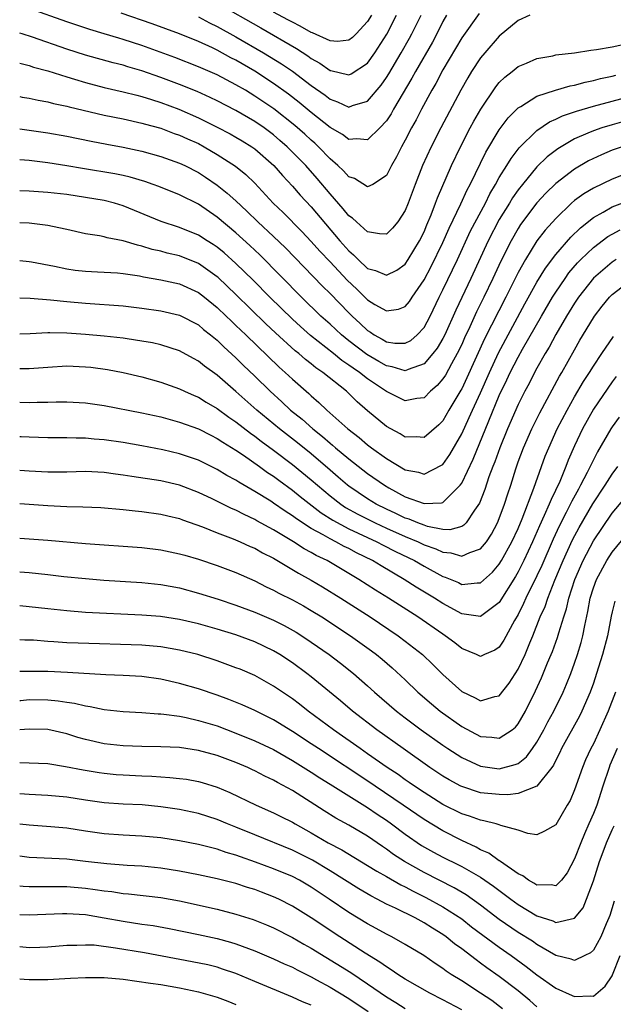
# Model space of a CAD drawing. Units: inches. Extents: x 2619000 to 2621956, y 1533000 to 1536000.
# Drawn here: x 2619000 to 2619063, y 1533774 to 1533879 of the extents above; entities that cross this region are included whole.
import ezdxf

# ---------------------------------------------------------------- set-up
doc = ezdxf.new("R2010")
doc.units = ezdxf.units.IN
doc.header["$MEASUREMENT"] = 0
doc.layers.add('LD26191533_2ft', color=31, linetype='Continuous')

msp = doc.modelspace()

# ---------------------------------------------------------------- linework, layer by layer
at = {"layer": 'LD26191533_2ft'}
for points, elevation in [([(2619021, 1533880.25), (2619025.63, 1533877.63), (2619029.44, 1533875.44), (2619030.65, 1533874.65), (2619031, 1533874.39), (2619031.9, 1533873.9), (2619033, 1533873.11), (2619033.1, 1533873.1), (2619035, 1533872.63), (2619035.26, 1533872.74), (2619037, 1533873.9), (2619037.77, 1533875), (2619039.04, 1533876.96), (2619040.08, 1533879)], 8826), ([(2619054.25, 1533879), (2619053, 1533878.42), (2619051, 1533876.77), (2619049.45, 1533875), (2619049, 1533874.45), (2619048.06, 1533873), (2619047.66, 1533872.34), (2619046.9, 1533871), (2619044.78, 1533867), (2619043.77, 1533865), (2619042.85, 1533863), (2619042.05, 1533861), (2619041.31, 1533859), (2619041, 1533858.22), (2619040.2, 1533857), (2619039.66, 1533856.34), (2619039, 1533855.72), (2619038.27, 1533855.73), (2619037, 1533855.96), (2619035.82, 1533857), (2619035.4, 1533857.4), (2619035, 1533857.67), (2619034.41, 1533858.41), (2619033, 1533860), (2619031.63, 1533861.63), (2619030.41, 1533863), (2619028.46, 1533865), (2619027.68, 1533865.68), (2619027, 1533866.25), (2619025.99, 1533867), (2619025, 1533867.68), (2619023, 1533868.84), (2619021, 1533869.88), (2619020.25, 1533870.25), (2619018.86, 1533870.86), (2619017, 1533871.61), (2619015, 1533872.38), (2619013, 1533873.08), (2619011.5, 1533873.5), (2619011, 1533873.67), (2619009.93, 1533873.93), (2619007, 1533874.73), (2619005, 1533875.37), (2619001.35, 1533876.65), (2619000.27, 1533877), (2619000, 1533877.08)], 8834), ([(2619048.85, 1533879.15), (2619047, 1533876.58), (2619045, 1533873.16), (2619044.26, 1533871.74), (2619043.83, 1533871), (2619042.74, 1533869), (2619042.15, 1533867.85), (2619041.67, 1533867), (2619041, 1533865.7), (2619040.61, 1533865), (2619040.08, 1533863.92), (2619039.55, 1533863), (2619039, 1533861.94), (2619037.55, 1533861), (2619037, 1533860.74), (2619035.61, 1533861.61), (2619035, 1533861.8), (2619034.44, 1533862.44), (2619033.84, 1533863), (2619033, 1533863.73), (2619031.78, 1533865), (2619031.38, 1533865.38), (2619031, 1533865.69), (2619030.32, 1533866.32), (2619029.26, 1533867.26), (2619027.02, 1533869.02), (2619025, 1533870.39), (2619024, 1533871), (2619023, 1533871.59), (2619021, 1533872.64), (2619019, 1533873.51), (2619016.48, 1533874.48), (2619013, 1533875.76), (2619011, 1533876.42), (2619010.54, 1533876.54), (2619009, 1533877.02), (2619007.46, 1533877.46), (2619005, 1533878.27), (2619001, 1533879.69)], 8832), ([(2619045.39, 1533879), (2619045, 1533878.31), (2619044.35, 1533877), (2619043.88, 1533876.12), (2619042.1, 1533873), (2619041.71, 1533872.29), (2619039.76, 1533869), (2619039.49, 1533868.51), (2619039, 1533867.75), (2619038.3, 1533867), (2619037, 1533865.72), (2619035.85, 1533865.85), (2619035, 1533865.78), (2619034.31, 1533866.31), (2619033, 1533867.04), (2619031, 1533868.64), (2619029.71, 1533869.71), (2619028.59, 1533870.59), (2619027, 1533871.73), (2619025.02, 1533873.02), (2619023, 1533874.19), (2619022.46, 1533874.46), (2619021, 1533875.26), (2619020.49, 1533875.51), (2619019, 1533876.19), (2619017, 1533877), (2619014.07, 1533878.07), (2619010.79, 1533879.21)], 8830), ([(2619019, 1533878.8), (2619020.17, 1533878.17), (2619021, 1533877.78), (2619023, 1533876.68), (2619025.91, 1533875), (2619027.83, 1533873.83), (2619029.02, 1533873.02), (2619031, 1533871.52), (2619032.47, 1533870.47), (2619033, 1533870.05), (2619033.79, 1533869.79), (2619035, 1533869.22), (2619035.38, 1533869.38), (2619037, 1533869.85), (2619038.44, 1533871.56), (2619039, 1533872.37), (2619039.24, 1533872.76), (2619040.57, 1533875), (2619041.45, 1533876.55), (2619041.69, 1533877), (2619042.68, 1533879)], 8828), ([(2619037.4, 1533879), (2619037, 1533878.32), (2619035.78, 1533877), (2619035.39, 1533876.61), (2619035, 1533876.32), (2619033.81, 1533876.19), (2619033, 1533876.26), (2619031.12, 1533877.12), (2619031, 1533877.15), (2619029.83, 1533877.83), (2619029, 1533878.23), (2619028.51, 1533878.51), (2619027, 1533879.31)], 8824), ([(2619000, 1533873.88), (2619001, 1533873.65), (2619001.47, 1533873.47), (2619003, 1533873.06), (2619005, 1533872.42), (2619005.82, 1533872.18), (2619007, 1533871.82), (2619009, 1533871.31), (2619011, 1533870.85), (2619012.47, 1533870.47), (2619013, 1533870.35), (2619014.01, 1533870.01), (2619015, 1533869.72), (2619016.93, 1533869), (2619019, 1533868.09), (2619021, 1533867.09), (2619022.37, 1533866.37), (2619023, 1533866.02), (2619023.64, 1533865.64), (2619024.7, 1533865), (2619025, 1533864.79), (2619027.02, 1533863), (2619027.93, 1533861.93), (2619029, 1533860.8), (2619029.84, 1533859.84), (2619031, 1533858.6), (2619034.05, 1533855), (2619035, 1533853.93), (2619035.51, 1533853.51), (2619036, 1533853), (2619037, 1533852.07), (2619037.84, 1533851.84), (2619039, 1533851.33), (2619040.11, 1533851.89), (2619041, 1533852.53), (2619041.32, 1533853), (2619042.53, 1533855), (2619043, 1533855.96), (2619043.3, 1533856.7), (2619043.77, 1533857.77), (2619044.23, 1533859), (2619044.43, 1533859.57), (2619045.93, 1533863), (2619046.87, 1533865), (2619047.89, 1533867), (2619048.28, 1533867.72), (2619049.02, 1533868.98), (2619050.63, 1533871.37), (2619051, 1533871.83), (2619051.59, 1533872.41), (2619052.36, 1533873), (2619053, 1533873.52), (2619053.88, 1533873.88), (2619055, 1533874.38), (2619056.68, 1533874.68), (2619057, 1533874.76), (2619059, 1533875), (2619060.72, 1533875.28), (2619061.34, 1533875.34), (2619063, 1533875.63), (2619064.13, 1533875.87)], 8836), ([(2619000, 1533870.34), (2619000.28, 1533870.28), (2619001, 1533870.16), (2619001.95, 1533869.95), (2619003, 1533869.78), (2619003.61, 1533869.61), (2619005, 1533869.33), (2619005.25, 1533869.25), (2619009, 1533868.37), (2619011, 1533867.95), (2619013, 1533867.51), (2619013.39, 1533867.39), (2619014.85, 1533867), (2619015, 1533866.96), (2619016.42, 1533866.42), (2619017, 1533866.23), (2619017.84, 1533865.84), (2619019, 1533865.33), (2619019.61, 1533865), (2619021, 1533864.18), (2619022.94, 1533862.94), (2619024.05, 1533862.05), (2619025, 1533861.12), (2619026.97, 1533859), (2619028, 1533858), (2619030, 1533856), (2619031, 1533854.94), (2619031.91, 1533853.91), (2619033, 1533852.76), (2619034.81, 1533850.81), (2619035.84, 1533849.84), (2619037, 1533848.71), (2619037.76, 1533848.24), (2619039, 1533847.54), (2619040.27, 1533847.73), (2619041, 1533848.01), (2619041.44, 1533848.56), (2619041.73, 1533849), (2619043, 1533850.85), (2619043.74, 1533852.26), (2619045, 1533854.83), (2619045.66, 1533856.34), (2619046.92, 1533858.92), (2619047.59, 1533860.41), (2619047.92, 1533861), (2619049.57, 1533864.43), (2619051, 1533866.8), (2619051.94, 1533868.06), (2619053, 1533869.13), (2619053.29, 1533869.29), (2619055, 1533870.37), (2619056.97, 1533871.03), (2619058.52, 1533871.48), (2619059, 1533871.56), (2619060.13, 1533871.87), (2619061, 1533872.03), (2619061.76, 1533872.24), (2619063, 1533872.49), (2619063.4, 1533872.6)], 8838), ([(2619000, 1533866.92), (2619003, 1533866.48), (2619005, 1533866.13), (2619007.59, 1533865.59), (2619009.27, 1533865.27), (2619011, 1533864.96), (2619013, 1533864.52), (2619015, 1533863.96), (2619017, 1533863.27), (2619017.57, 1533863), (2619019, 1533862.27), (2619019.77, 1533861.77), (2619021, 1533860.93), (2619022.08, 1533860.08), (2619023, 1533859.24), (2619024.15, 1533858.15), (2619025.33, 1533857), (2619027, 1533855.45), (2619028.25, 1533854.25), (2619032.19, 1533850.19), (2619033, 1533849.39), (2619035, 1533847.34), (2619035.34, 1533847), (2619036.21, 1533846.21), (2619037, 1533845.45), (2619037.29, 1533845.29), (2619037.69, 1533845), (2619038.55, 1533844.55), (2619039, 1533844.26), (2619039.88, 1533844.12), (2619041, 1533844.1), (2619041.59, 1533844.41), (2619042.28, 1533845), (2619043, 1533845.77), (2619043.66, 1533847), (2619044.61, 1533849), (2619045, 1533849.77), (2619046.54, 1533853), (2619047.95, 1533856.05), (2619049.52, 1533859), (2619050.01, 1533859.99), (2619050.61, 1533861), (2619051, 1533861.72), (2619051.81, 1533863), (2619052.25, 1533863.75), (2619053.13, 1533864.87), (2619055, 1533866.74), (2619056.34, 1533867.66), (2619057, 1533867.94), (2619057.71, 1533868.29), (2619059.21, 1533868.79), (2619061, 1533869.32), (2619063, 1533869.86), (2619065, 1533870.38)], 8840), ([(2619065, 1533867.88), (2619063, 1533867.34), (2619061.9, 1533867), (2619061, 1533866.68), (2619060.43, 1533866.43), (2619059, 1533865.84), (2619057.21, 1533864.79), (2619056.08, 1533863.92), (2619055, 1533862.85), (2619053.45, 1533861), (2619053, 1533860.43), (2619052.42, 1533859.58), (2619052.07, 1533859), (2619051, 1533857.25), (2619049.82, 1533855), (2619047.98, 1533851), (2619046.37, 1533847.63), (2619045.2, 1533845), (2619045, 1533844.6), (2619044.41, 1533843.59), (2619043.95, 1533843), (2619043, 1533841.9), (2619041.32, 1533841.32), (2619041, 1533841.17), (2619039.61, 1533841.61), (2619039, 1533841.7), (2619038.18, 1533842.18), (2619036.9, 1533842.9), (2619035, 1533844.37), (2619034.21, 1533845), (2619033, 1533846.14), (2619032.03, 1533847), (2619029.95, 1533849), (2619025.52, 1533853.52), (2619024.49, 1533854.49), (2619023, 1533855.83), (2619021, 1533857.51), (2619019, 1533858.88), (2619017, 1533859.9), (2619014.79, 1533860.79), (2619014.19, 1533861), (2619013.3, 1533861.3), (2619011.76, 1533861.76), (2619011, 1533861.94), (2619010.12, 1533862.12), (2619006.68, 1533862.68), (2619005, 1533862.98), (2619003, 1533863.3), (2619001, 1533863.53), (2619000, 1533863.62)], 8842), ([(2619064.08, 1533865), (2619063, 1533864.62), (2619061.86, 1533864.14), (2619060.5, 1533863.5), (2619059, 1533862.63), (2619057, 1533861.09), (2619055.95, 1533860.05), (2619055, 1533859.03), (2619053.27, 1533856.73), (2619053, 1533856.31), (2619052.25, 1533855), (2619051.17, 1533852.83), (2619050.33, 1533851), (2619049.37, 1533849), (2619048.57, 1533847.43), (2619047.86, 1533845.86), (2619047.31, 1533844.69), (2619047, 1533843.98), (2619046.53, 1533843), (2619045.91, 1533841.91), (2619045.27, 1533840.73), (2619045, 1533840.31), (2619044.4, 1533839.6), (2619043.7, 1533839), (2619043, 1533838.32), (2619042.24, 1533838.24), (2619041, 1533838), (2619039, 1533838.97), (2619037, 1533840.32), (2619036.14, 1533841), (2619035.45, 1533841.45), (2619035, 1533841.79), (2619034.27, 1533842.27), (2619033.37, 1533843), (2619030.93, 1533844.93), (2619029.87, 1533845.87), (2619029, 1533846.66), (2619026.59, 1533849), (2619024.81, 1533850.81), (2619023, 1533852.59), (2619021.73, 1533853.73), (2619021, 1533854.32), (2619020.59, 1533854.59), (2619019.94, 1533855), (2619019, 1533855.61), (2619017, 1533856.43), (2619015.06, 1533857.06), (2619011, 1533858.73), (2619010.09, 1533859), (2619009, 1533859.27), (2619007, 1533859.61), (2619005, 1533859.91), (2619003, 1533860.14), (2619001, 1533860.27), (2619000, 1533860.32)], 8844), ([(2619065, 1533862.34), (2619063, 1533861.55), (2619061, 1533860.6), (2619060, 1533860), (2619059, 1533859.27), (2619058.69, 1533859), (2619057, 1533857.38), (2619055.87, 1533856.13), (2619055, 1533854.99), (2619053.77, 1533853), (2619053, 1533851.62), (2619051.7, 1533849), (2619049.43, 1533844.57), (2619047.56, 1533840.44), (2619047, 1533839.27), (2619046.9, 1533839.1), (2619045.65, 1533837), (2619045, 1533835.86), (2619044.57, 1533835.43), (2619043, 1533834.07), (2619042.15, 1533834.15), (2619041, 1533834.13), (2619040.47, 1533834.47), (2619039.45, 1533835), (2619039, 1533835.26), (2619037, 1533836.92), (2619035.89, 1533837.89), (2619034.74, 1533839), (2619032.25, 1533841), (2619031.5, 1533841.5), (2619031, 1533841.91), (2619030.38, 1533842.38), (2619029.68, 1533843), (2619029.3, 1533843.3), (2619027.21, 1533845.21), (2619026.18, 1533846.18), (2619023, 1533849.29), (2619021.1, 1533851.1), (2619021, 1533851.18), (2619019, 1533852.6), (2619017, 1533853.39), (2619015.69, 1533853.69), (2619015, 1533853.88), (2619014.09, 1533854.09), (2619013, 1533854.43), (2619012.53, 1533854.53), (2619011, 1533855), (2619009.31, 1533855.31), (2619009, 1533855.41), (2619008.48, 1533855.52), (2619007, 1533855.75), (2619005, 1533856.21), (2619003.49, 1533856.51), (2619003, 1533856.63), (2619001, 1533856.86), (2619000, 1533856.91)], 8846), ([(2619000, 1533852.91), (2619001, 1533852.8), (2619001.24, 1533852.76), (2619003.69, 1533852.31), (2619005, 1533852.03), (2619005.89, 1533851.89), (2619007, 1533851.76), (2619008.29, 1533851.71), (2619010.41, 1533851.59), (2619011, 1533851.54), (2619012.73, 1533851.27), (2619013.18, 1533851.18), (2619015, 1533850.85), (2619017, 1533850.41), (2619019, 1533849.5), (2619019.64, 1533849), (2619021, 1533847.9), (2619021.95, 1533847), (2619022.48, 1533846.48), (2619023, 1533846.01), (2619023.5, 1533845.5), (2619024.04, 1533845), (2619027.58, 1533841.58), (2619028.23, 1533841), (2619029, 1533840.27), (2619030.75, 1533838.75), (2619031, 1533838.51), (2619031.82, 1533837.82), (2619032.66, 1533837), (2619034.91, 1533835), (2619036.09, 1533834.09), (2619037, 1533833.32), (2619037.41, 1533833), (2619039, 1533831.85), (2619041, 1533830.65), (2619042.4, 1533830.4), (2619043, 1533830.19), (2619044.87, 1533831.13), (2619045, 1533831.23), (2619045.74, 1533832.26), (2619047, 1533834.46), (2619047.8, 1533836.2), (2619048.14, 1533837), (2619049, 1533838.85), (2619049.95, 1533841), (2619050.91, 1533843.09), (2619053.71, 1533848.29), (2619055, 1533850.59), (2619055.91, 1533852.09), (2619057, 1533853.55), (2619058.61, 1533855.39), (2619059.62, 1533856.38), (2619061, 1533857.47), (2619062.03, 1533858.03), (2619063, 1533858.6), (2619065, 1533859.37)], 8848), ([(2619000, 1533848.93), (2619001.11, 1533848.89), (2619003.28, 1533848.72), (2619005, 1533848.54), (2619007, 1533848.36), (2619011, 1533848.07), (2619013, 1533847.83), (2619015, 1533847.56), (2619017, 1533847.1), (2619019, 1533846.05), (2619019.56, 1533845.56), (2619020.29, 1533845), (2619021, 1533844.43), (2619021.72, 1533843.72), (2619023, 1533842.56), (2619023.78, 1533841.78), (2619025, 1533840.61), (2619026.64, 1533839), (2619027.88, 1533837.88), (2619028.81, 1533837), (2619030.03, 1533836.03), (2619031.18, 1533835), (2619032.2, 1533834.2), (2619033, 1533833.49), (2619033.28, 1533833.28), (2619033.58, 1533833), (2619035, 1533831.81), (2619037, 1533830.26), (2619038.8, 1533829), (2619039.27, 1533828.73), (2619041, 1533827.79), (2619043, 1533827.05), (2619044.86, 1533827.14), (2619045, 1533827.18), (2619046.83, 1533829), (2619047, 1533829.24), (2619048.22, 1533831.78), (2619049.87, 1533835.87), (2619051, 1533838.55), (2619051.8, 1533840.2), (2619052.16, 1533841), (2619053, 1533842.63), (2619053.48, 1533843.48), (2619055.49, 1533847), (2619056.67, 1533849), (2619057, 1533849.53), (2619057.99, 1533851), (2619058.41, 1533851.59), (2619059.33, 1533852.67), (2619059.66, 1533853), (2619061, 1533854.28), (2619062.55, 1533855.45), (2619063, 1533855.72), (2619063.84, 1533856.16)], 8850), ([(2619063.44, 1533853), (2619063, 1533852.73), (2619061, 1533851.04), (2619059.41, 1533849), (2619059, 1533848.38), (2619058.16, 1533847), (2619057, 1533845.03), (2619056.3, 1533843.7), (2619055.87, 1533843), (2619055, 1533841.47), (2619054.74, 1533841), (2619054.16, 1533839.84), (2619053.7, 1533839), (2619053, 1533837.6), (2619051.86, 1533835), (2619051.04, 1533833), (2619050.51, 1533831.49), (2619050.31, 1533831), (2619049.9, 1533829.9), (2619049.46, 1533828.54), (2619048.89, 1533827.11), (2619048.35, 1533826.35), (2619047.46, 1533825), (2619047.24, 1533824.76), (2619047, 1533824.63), (2619045.73, 1533824.27), (2619045, 1533824.32), (2619043.37, 1533824.63), (2619043, 1533824.75), (2619042.34, 1533825), (2619041.4, 1533825.4), (2619041, 1533825.52), (2619040.01, 1533826), (2619039, 1533826.46), (2619037.91, 1533827), (2619037, 1533827.56), (2619035, 1533828.9), (2619034.87, 1533829), (2619033.87, 1533829.88), (2619033, 1533830.61), (2619031, 1533832.34), (2619029.53, 1533833.53), (2619027.62, 1533835), (2619025.2, 1533837), (2619023, 1533838.97), (2619021, 1533840.71), (2619019.66, 1533841.66), (2619019, 1533842.2), (2619018.47, 1533842.47), (2619017, 1533843.29), (2619015, 1533843.94), (2619014.14, 1533844.14), (2619013, 1533844.34), (2619011.44, 1533844.56), (2619011, 1533844.63), (2619009, 1533844.86), (2619007, 1533845.05), (2619005, 1533845.19), (2619003.2, 1533845.2), (2619003, 1533845.21), (2619001.12, 1533845.12), (2619000, 1533845.08)], 8852), ([(2619000, 1533841.42), (2619001, 1533841.43), (2619003, 1533841.58), (2619005, 1533841.69), (2619007, 1533841.61), (2619007.55, 1533841.55), (2619009.32, 1533841.32), (2619011.01, 1533841.01), (2619013, 1533840.54), (2619015, 1533839.97), (2619017, 1533839.26), (2619017.53, 1533839), (2619018.55, 1533838.55), (2619019, 1533838.37), (2619019.84, 1533837.84), (2619021, 1533837.17), (2619022.25, 1533836.25), (2619023, 1533835.75), (2619024.53, 1533834.53), (2619025, 1533834.22), (2619025.69, 1533833.69), (2619027, 1533832.73), (2619029, 1533831.23), (2619031, 1533829.59), (2619031.66, 1533829), (2619033, 1533827.87), (2619034.14, 1533827), (2619034.65, 1533826.65), (2619035.94, 1533825.94), (2619037.79, 1533825), (2619039, 1533824.44), (2619041, 1533823.56), (2619042.36, 1533823), (2619043, 1533822.69), (2619044.25, 1533822.25), (2619045, 1533821.89), (2619045.83, 1533821.83), (2619047, 1533821.46), (2619047.87, 1533821.87), (2619049, 1533822.23), (2619049.63, 1533823), (2619050.18, 1533823.82), (2619050.81, 1533825), (2619051, 1533825.46), (2619051.57, 1533827), (2619051.91, 1533828.09), (2619052.22, 1533829), (2619052.75, 1533830.75), (2619053, 1533831.48), (2619053.56, 1533833), (2619054.47, 1533835), (2619055.31, 1533836.69), (2619057.41, 1533840.59), (2619057.66, 1533841), (2619059, 1533843.4), (2619059.58, 1533844.42), (2619061, 1533846.8), (2619061.14, 1533847), (2619061.95, 1533848.05), (2619062.71, 1533849), (2619063, 1533849.3), (2619065, 1533850.8)], 8854), ([(2619000, 1533837.83), (2619001, 1533837.81), (2619001.85, 1533837.85), (2619003, 1533837.85), (2619003.88, 1533837.88), (2619005, 1533837.88), (2619007, 1533837.78), (2619009, 1533837.48), (2619013, 1533836.72), (2619015, 1533836.28), (2619015.99, 1533836.01), (2619017, 1533835.72), (2619019, 1533835), (2619020.32, 1533834.32), (2619021, 1533833.99), (2619021.59, 1533833.59), (2619023, 1533832.73), (2619023.8, 1533832.2), (2619025.51, 1533831), (2619026.36, 1533830.36), (2619027, 1533829.96), (2619027.54, 1533829.54), (2619029, 1533828.5), (2619029.82, 1533827.82), (2619032.07, 1533826.07), (2619033.3, 1533825.3), (2619035, 1533824.38), (2619037, 1533823.44), (2619037.97, 1533823), (2619038.64, 1533822.64), (2619039.98, 1533821.98), (2619041.99, 1533821), (2619043, 1533820.41), (2619045, 1533819.32), (2619045.25, 1533819.25), (2619046.65, 1533818.65), (2619047, 1533818.47), (2619048.63, 1533818.63), (2619049, 1533818.62), (2619050.26, 1533819.75), (2619051, 1533820.6), (2619051.24, 1533821), (2619052.34, 1533823), (2619053, 1533824.42), (2619053.43, 1533825.43), (2619054.69, 1533828.69), (2619055.49, 1533831), (2619055.89, 1533832.11), (2619056.25, 1533833), (2619057.17, 1533835), (2619058.2, 1533837), (2619059, 1533838.4), (2619059.97, 1533840.03), (2619060.6, 1533841), (2619061, 1533841.67), (2619061.9, 1533843), (2619063.16, 1533844.84)], 8856), ([(2619063.43, 1533840.56), (2619063, 1533840.02), (2619061, 1533837.08), (2619059.84, 1533835), (2619059, 1533833.21), (2619058.34, 1533831.66), (2619058.09, 1533831), (2619057.42, 1533829.42), (2619056.5, 1533827.5), (2619056.31, 1533827), (2619055.78, 1533825.79), (2619055.29, 1533824.71), (2619054.54, 1533823), (2619053.61, 1533821), (2619053, 1533819.8), (2619052.71, 1533819.29), (2619051, 1533816.55), (2619049, 1533815.04), (2619047, 1533815.34), (2619045, 1533816.42), (2619044.1, 1533817), (2619042.17, 1533818.17), (2619040.89, 1533819), (2619038.43, 1533820.43), (2619037.5, 1533821), (2619035.82, 1533821.82), (2619035, 1533822.27), (2619034.5, 1533822.5), (2619033.62, 1533823), (2619033, 1533823.3), (2619032.26, 1533823.74), (2619031, 1533824.42), (2619029.43, 1533825.43), (2619029, 1533825.77), (2619028.24, 1533826.24), (2619027, 1533827.11), (2619026.69, 1533827.31), (2619025, 1533828.36), (2619023.32, 1533829.32), (2619023, 1533829.54), (2619022.04, 1533830.04), (2619021, 1533830.68), (2619019, 1533831.67), (2619017, 1533832.36), (2619015.23, 1533832.77), (2619013, 1533833.19), (2619011, 1533833.54), (2619009, 1533833.84), (2619007.92, 1533833.92), (2619007, 1533834.01), (2619006.01, 1533834.01), (2619005, 1533834.05), (2619003, 1533834.05), (2619001, 1533834.12), (2619000.16, 1533834.16), (2619000, 1533834.17)], 8858), ([(2619063.75, 1533836.25), (2619063, 1533835.23), (2619062.85, 1533835), (2619061.44, 1533832.56), (2619061, 1533831.7), (2619060.68, 1533831), (2619060.36, 1533830.36), (2619059.65, 1533829), (2619059.41, 1533828.59), (2619058.7, 1533827.3), (2619058.12, 1533826.12), (2619057.36, 1533824.64), (2619056.72, 1533823.28), (2619055.51, 1533820.48), (2619055, 1533819.37), (2619053.83, 1533817), (2619053.58, 1533816.42), (2619053, 1533815.27), (2619052.62, 1533814.62), (2619051.48, 1533812.52), (2619051, 1533811.8), (2619050.52, 1533811.48), (2619049.44, 1533811), (2619049, 1533810.79), (2619048.57, 1533811), (2619047, 1533811.66), (2619046.26, 1533812.26), (2619045.26, 1533813), (2619045, 1533813.17), (2619042.34, 1533815), (2619039.22, 1533817), (2619037.85, 1533817.85), (2619036.08, 1533819), (2619032.68, 1533821), (2619031.54, 1533821.54), (2619031, 1533821.87), (2619030.26, 1533822.26), (2619029.12, 1533823), (2619027, 1533824.27), (2619025.23, 1533825.23), (2619025, 1533825.38), (2619023.88, 1533825.88), (2619023, 1533826.35), (2619022.54, 1533826.54), (2619020.46, 1533827.55), (2619019, 1533828.22), (2619017, 1533829.02), (2619015, 1533829.47), (2619011.93, 1533829.93), (2619011, 1533830.09), (2619010.19, 1533830.19), (2619009, 1533830.37), (2619007, 1533830.47), (2619005, 1533830.41), (2619003, 1533830.4), (2619001, 1533830.51), (2619000, 1533830.59)], 8860), ([(2619000, 1533827.06), (2619003, 1533826.84), (2619005, 1533826.76), (2619006.73, 1533826.73), (2619008.63, 1533826.63), (2619011, 1533826.42), (2619012.28, 1533826.28), (2619013, 1533826.22), (2619015, 1533825.95), (2619015.75, 1533825.75), (2619017, 1533825.46), (2619017.32, 1533825.32), (2619019.43, 1533824.57), (2619021, 1533823.95), (2619022.69, 1533823.31), (2619023.43, 1533823), (2619024.51, 1533822.51), (2619025, 1533822.31), (2619025.83, 1533821.83), (2619027, 1533821.25), (2619029.65, 1533819.65), (2619031, 1533818.92), (2619032.2, 1533818.2), (2619034.15, 1533817), (2619037.27, 1533815), (2619040.25, 1533813), (2619041, 1533812.44), (2619042.84, 1533811), (2619043.95, 1533809.95), (2619045, 1533808.89), (2619047, 1533807.07), (2619048.42, 1533806.42), (2619049, 1533806.09), (2619050.53, 1533806.53), (2619051, 1533806.6), (2619052.04, 1533807.96), (2619053, 1533809.47), (2619053.74, 1533811), (2619054.24, 1533812.24), (2619054.57, 1533813), (2619055.36, 1533815), (2619055.87, 1533816.13), (2619056.15, 1533817), (2619056.91, 1533818.91), (2619057.78, 1533821), (2619058.79, 1533823.21), (2619059.48, 1533824.52), (2619060.96, 1533827.04), (2619062.26, 1533829), (2619063, 1533830.2), (2619063.6, 1533831)], 8862), ([(2619000, 1533823.37), (2619001, 1533823.32), (2619003, 1533823.18), (2619007, 1533822.83), (2619013, 1533822.38), (2619015, 1533822.15), (2619017, 1533821.73), (2619017.56, 1533821.56), (2619019, 1533821.15), (2619021, 1533820.47), (2619023, 1533819.73), (2619025, 1533818.85), (2619026.22, 1533818.22), (2619027, 1533817.85), (2619027.55, 1533817.55), (2619029, 1533816.82), (2619030.18, 1533816.17), (2619031, 1533815.7), (2619032.13, 1533815), (2619035.17, 1533813), (2619037.4, 1533811.4), (2619037.94, 1533811), (2619038.53, 1533810.53), (2619039.61, 1533809.61), (2619041, 1533808.31), (2619042.35, 1533807), (2619043.78, 1533805.78), (2619044.71, 1533805), (2619047, 1533803.36), (2619049, 1533802.29), (2619050.22, 1533802.22), (2619051, 1533802.1), (2619052.36, 1533803), (2619052.71, 1533803.29), (2619053, 1533803.64), (2619053.77, 1533805), (2619054.84, 1533807.16), (2619055.48, 1533808.52), (2619056.14, 1533810.14), (2619056.51, 1533811), (2619056.66, 1533811.34), (2619057.18, 1533812.82), (2619057.32, 1533813.32), (2619057.85, 1533815), (2619058.14, 1533815.86), (2619058.39, 1533817), (2619059.03, 1533819), (2619059.91, 1533821), (2619061, 1533823.08), (2619063, 1533826.04), (2619064.35, 1533827.65)], 8864), ([(2619000, 1533819.79), (2619001, 1533819.72), (2619003, 1533819.51), (2619004.69, 1533819.31), (2619007, 1533819.08), (2619008.93, 1533818.93), (2619013, 1533818.67), (2619015, 1533818.46), (2619017, 1533818.09), (2619019, 1533817.55), (2619021.12, 1533816.88), (2619023, 1533816.26), (2619025, 1533815.52), (2619027, 1533814.66), (2619028.11, 1533814.11), (2619029.39, 1533813.39), (2619030.01, 1533813), (2619031, 1533812.34), (2619032.92, 1533811), (2619034.1, 1533810.1), (2619035.48, 1533809), (2619037, 1533807.68), (2619037.74, 1533807), (2619040.06, 1533805), (2619041, 1533804.28), (2619042.7, 1533803), (2619045, 1533801.37), (2619045.54, 1533801), (2619047, 1533800.05), (2619049, 1533799.14), (2619050, 1533799), (2619051, 1533798.87), (2619052.7, 1533799.3), (2619053, 1533799.44), (2619053.88, 1533800.12), (2619054.52, 1533801), (2619055, 1533801.7), (2619055.73, 1533803), (2619056.16, 1533803.84), (2619056.8, 1533805), (2619057.78, 1533807), (2619058.14, 1533807.86), (2619058.6, 1533809), (2619059, 1533810.09), (2619059.31, 1533811), (2619059.71, 1533812.29), (2619059.88, 1533813), (2619060.08, 1533814.08), (2619060.42, 1533815.58), (2619060.67, 1533817), (2619061, 1533818.1), (2619061.33, 1533819), (2619062.42, 1533821), (2619063, 1533821.91), (2619065, 1533824.3)], 8866), ([(2619063.3, 1533816.7), (2619063, 1533815.56), (2619062.9, 1533815.1), (2619062.49, 1533813), (2619061.97, 1533811), (2619061.35, 1533809), (2619061, 1533807.96), (2619060.65, 1533807), (2619059.78, 1533805), (2619059.53, 1533804.47), (2619057.61, 1533801), (2619057.42, 1533800.58), (2619057, 1533799.76), (2619056.76, 1533799.24), (2619056.58, 1533799), (2619055, 1533797.01), (2619053, 1533796.23), (2619051.9, 1533796.1), (2619051, 1533796.11), (2619049, 1533796.32), (2619047, 1533796.96), (2619046.92, 1533797), (2619045.67, 1533797.67), (2619045, 1533798.08), (2619043.62, 1533799), (2619040.78, 1533801), (2619037.99, 1533803), (2619035.39, 1533805), (2619034.1, 1533806.1), (2619031, 1533808.63), (2619030.52, 1533809), (2619029, 1533810.12), (2619027.67, 1533811), (2619027, 1533811.4), (2619025, 1533812.36), (2619023, 1533813.09), (2619021, 1533813.69), (2619019, 1533814.26), (2619017, 1533814.73), (2619014.96, 1533815.04), (2619013, 1533815.21), (2619007, 1533815.49), (2619005, 1533815.64), (2619003, 1533815.85), (2619001, 1533816.09), (2619000, 1533816.19)], 8868), ([(2619063.34, 1533807), (2619062.59, 1533805), (2619061.7, 1533803), (2619061, 1533801.52), (2619060.73, 1533801), (2619060.18, 1533799.82), (2619059.83, 1533799), (2619059, 1533796.63), (2619058.52, 1533795.48), (2619058.22, 1533795), (2619057, 1533792.91), (2619055.79, 1533792.21), (2619055, 1533791.84), (2619054.02, 1533791.98), (2619053, 1533792.33), (2619051.18, 1533792.82), (2619051, 1533792.9), (2619050.68, 1533793), (2619049.34, 1533793.34), (2619049, 1533793.38), (2619047.83, 1533793.83), (2619047, 1533794.07), (2619045, 1533795.06), (2619043, 1533796.33), (2619041.98, 1533797), (2619041.41, 1533797.41), (2619041, 1533797.68), (2619040.24, 1533798.24), (2619039.07, 1533799), (2619037, 1533800.46), (2619036.21, 1533801), (2619035.51, 1533801.51), (2619034.34, 1533802.34), (2619033.38, 1533803), (2619030.69, 1533805), (2619029.74, 1533805.74), (2619029, 1533806.3), (2619027.95, 1533807), (2619027, 1533807.66), (2619025, 1533808.78), (2619023.44, 1533809.44), (2619023, 1533809.61), (2619021, 1533810.33), (2619018.93, 1533811), (2619017, 1533811.49), (2619015, 1533811.83), (2619013, 1533812), (2619006.21, 1533812.21), (2619005, 1533812.27), (2619003.64, 1533812.36), (2619003, 1533812.39), (2619001.48, 1533812.52), (2619000.55, 1533812.55), (2619000, 1533812.58)], 8870), ([(2619063.52, 1533801), (2619062.76, 1533799.24), (2619062.67, 1533799), (2619062, 1533797), (2619061.36, 1533795), (2619061, 1533794.1), (2619060.53, 1533793), (2619060.05, 1533791.95), (2619059.66, 1533791), (2619059, 1533789.28), (2619058.21, 1533787.79), (2619057.61, 1533787), (2619057, 1533786.4), (2619056.51, 1533786.51), (2619055, 1533786.48), (2619054.69, 1533786.69), (2619054.12, 1533787), (2619053.49, 1533787.49), (2619053, 1533787.69), (2619051.12, 1533789), (2619051.06, 1533789.06), (2619051, 1533789.08), (2619049.89, 1533789.89), (2619049, 1533790.26), (2619048.53, 1533790.53), (2619047, 1533791.23), (2619045, 1533792.25), (2619043, 1533793.47), (2619040.77, 1533795), (2619037.79, 1533797), (2619037.33, 1533797.33), (2619031.77, 1533801), (2619031, 1533801.53), (2619029, 1533802.84), (2619027, 1533804.06), (2619025, 1533805.05), (2619023.66, 1533805.66), (2619022.24, 1533806.24), (2619021, 1533806.69), (2619019, 1533807.36), (2619017, 1533807.94), (2619015, 1533808.4), (2619013, 1533808.67), (2619011, 1533808.78), (2619009.15, 1533808.85), (2619005.1, 1533809.1), (2619003, 1533809.19), (2619001, 1533809.22), (2619000, 1533809.19)], 8872), ([(2619000, 1533806.11), (2619000.12, 1533806.12), (2619001, 1533806.21), (2619003, 1533806.19), (2619004.09, 1533806.09), (2619005, 1533805.94), (2619005.83, 1533805.83), (2619007, 1533805.54), (2619007.49, 1533805.49), (2619009, 1533805.17), (2619011, 1533804.96), (2619013, 1533804.86), (2619014.71, 1533804.71), (2619015, 1533804.71), (2619015.32, 1533804.68), (2619017, 1533804.44), (2619017.69, 1533804.31), (2619019, 1533804.01), (2619021, 1533803.41), (2619023, 1533802.66), (2619025, 1533801.84), (2619027, 1533800.9), (2619029, 1533799.75), (2619031, 1533798.5), (2619031.9, 1533797.9), (2619033, 1533797.24), (2619035, 1533795.98), (2619037, 1533794.75), (2619038.02, 1533794.02), (2619039, 1533793.39), (2619039.55, 1533793), (2619041, 1533791.91), (2619042.72, 1533790.72), (2619044, 1533790), (2619045, 1533789.47), (2619046.66, 1533788.66), (2619047, 1533788.48), (2619049, 1533787.35), (2619050.39, 1533786.39), (2619051.53, 1533785.53), (2619052.21, 1533785), (2619053, 1533784.42), (2619055, 1533783.22), (2619056.69, 1533782.69), (2619057, 1533782.53), (2619059, 1533782.96), (2619059.91, 1533784.09), (2619060.29, 1533785), (2619061, 1533786.96), (2619061.66, 1533789), (2619062.04, 1533790.04), (2619062.41, 1533791), (2619063, 1533792.38), (2619063.2, 1533792.8)], 8874), ([(2619063.23, 1533784.77), (2619062.74, 1533783.26), (2619062.65, 1533783), (2619062.36, 1533782.36), (2619061.79, 1533781), (2619061, 1533779.59), (2619060.7, 1533779.3), (2619060.11, 1533779), (2619059, 1533778.48), (2619058.63, 1533778.63), (2619057, 1533779), (2619055, 1533780.17), (2619054.52, 1533780.52), (2619053, 1533781.46), (2619051, 1533782.83), (2619049, 1533784.36), (2619047.46, 1533785.46), (2619046.21, 1533786.21), (2619043, 1533787.85), (2619040.93, 1533789), (2619039.76, 1533789.76), (2619039, 1533790.32), (2619038.58, 1533790.58), (2619037, 1533791.68), (2619035, 1533792.87), (2619033.62, 1533793.62), (2619032.39, 1533794.39), (2619029, 1533796.54), (2619027.4, 1533797.4), (2619027, 1533797.65), (2619026.08, 1533798.08), (2619025, 1533798.65), (2619024.76, 1533798.76), (2619024.25, 1533799), (2619023, 1533799.53), (2619021, 1533800.27), (2619019, 1533800.82), (2619017, 1533801.12), (2619015, 1533801.21), (2619013, 1533801.23), (2619011, 1533801.3), (2619009, 1533801.53), (2619007, 1533801.98), (2619006.2, 1533802.2), (2619005, 1533802.57), (2619003, 1533803.04), (2619001, 1533803.09), (2619000, 1533802.99)], 8876), ([(2619000, 1533799.52), (2619001, 1533799.5), (2619003, 1533799.41), (2619004.88, 1533799.12), (2619006.74, 1533798.74), (2619008.46, 1533798.46), (2619009, 1533798.38), (2619010.26, 1533798.26), (2619011, 1533798.2), (2619013, 1533798.1), (2619014.06, 1533798.06), (2619015.95, 1533797.95), (2619017, 1533797.84), (2619017.74, 1533797.74), (2619019, 1533797.51), (2619019.4, 1533797.4), (2619021, 1533796.91), (2619022.34, 1533796.34), (2619025.14, 1533795), (2619027, 1533794.18), (2619027.78, 1533793.78), (2619029, 1533793.19), (2619029.31, 1533793), (2619031, 1533792.06), (2619032.82, 1533791), (2619034.24, 1533790.24), (2619037, 1533788.57), (2619037.96, 1533787.96), (2619039, 1533787.4), (2619040.53, 1533786.53), (2619041, 1533786.31), (2619041.85, 1533785.85), (2619043.19, 1533785.19), (2619045, 1533784.19), (2619047, 1533782.89), (2619048.06, 1533782.06), (2619051, 1533779.88), (2619052.27, 1533779), (2619053.85, 1533777.85), (2619055, 1533776.96), (2619057, 1533775.52), (2619058.76, 1533774.76), (2619059, 1533774.64), (2619060.73, 1533774.73), (2619061, 1533774.69), (2619062.27, 1533775.73), (2619063, 1533776.86), (2619063.05, 1533776.95), (2619063.87, 1533779)], 8878), ([(2619055, 1533773.56), (2619054.23, 1533774.23), (2619053, 1533775.24), (2619051, 1533776.79), (2619049.69, 1533777.69), (2619049, 1533778.21), (2619048.53, 1533778.53), (2619047, 1533779.71), (2619046.25, 1533780.25), (2619045.34, 1533781), (2619045, 1533781.24), (2619043.9, 1533781.9), (2619043, 1533782.48), (2619042.04, 1533783), (2619039.97, 1533784.03), (2619039, 1533784.48), (2619038.02, 1533785), (2619037.34, 1533785.34), (2619036.08, 1533786.08), (2619033, 1533788.02), (2619031.14, 1533789.14), (2619029, 1533790.22), (2619025, 1533791.82), (2619023, 1533792.65), (2619022.09, 1533793), (2619021, 1533793.47), (2619019, 1533794.12), (2619017, 1533794.54), (2619015, 1533794.83), (2619013.01, 1533795.01), (2619011, 1533795.1), (2619009, 1533795.23), (2619007, 1533795.51), (2619005, 1533795.84), (2619003, 1533796.03), (2619001, 1533796.13), (2619000, 1533796.21)], 8880), ([(2619051.34, 1533773.34), (2619050.21, 1533774.21), (2619049, 1533775.02), (2619047, 1533776.31), (2619045.88, 1533777), (2619045.35, 1533777.35), (2619045, 1533777.63), (2619044.17, 1533778.17), (2619042.99, 1533778.99), (2619041, 1533780.19), (2619039.56, 1533781), (2619039, 1533781.28), (2619037.89, 1533781.89), (2619037, 1533782.36), (2619035, 1533783.58), (2619032.92, 1533785), (2619031, 1533786.27), (2619029.74, 1533787), (2619029, 1533787.39), (2619027, 1533788.22), (2619025.06, 1533788.94), (2619023.49, 1533789.49), (2619023, 1533789.68), (2619021.97, 1533789.97), (2619021, 1533790.32), (2619020.44, 1533790.44), (2619019, 1533790.81), (2619017, 1533791.19), (2619015, 1533791.51), (2619013, 1533791.71), (2619011, 1533791.8), (2619009, 1533791.93), (2619007, 1533792.22), (2619005, 1533792.54), (2619003.31, 1533792.69), (2619001, 1533792.85), (2619000, 1533792.96)], 8882), ([(2619047, 1533773.24), (2619045, 1533774.3), (2619043.61, 1533775), (2619041, 1533776.5), (2619040.21, 1533777), (2619039.5, 1533777.5), (2619039, 1533777.79), (2619038.31, 1533778.31), (2619036.73, 1533779.27), (2619034.04, 1533781), (2619031, 1533783.03), (2619029, 1533784.27), (2619027.56, 1533785), (2619027, 1533785.26), (2619025.73, 1533785.73), (2619025, 1533786.01), (2619024.24, 1533786.24), (2619023, 1533786.66), (2619021, 1533787.17), (2619019, 1533787.6), (2619017, 1533787.98), (2619015, 1533788.3), (2619013, 1533788.5), (2619011.43, 1533788.57), (2619009.26, 1533788.74), (2619007, 1533789.01), (2619005, 1533789.24), (2619001, 1533789.44), (2619000, 1533789.57)], 8884), ([(2619000, 1533786.4), (2619000.37, 1533786.37), (2619001, 1533786.34), (2619005, 1533786.33), (2619007, 1533786.17), (2619008.03, 1533786.03), (2619009, 1533785.88), (2619009.8, 1533785.8), (2619011, 1533785.6), (2619011.56, 1533785.56), (2619015, 1533785.16), (2619017, 1533784.82), (2619021, 1533783.93), (2619023, 1533783.41), (2619024.83, 1533782.83), (2619026.26, 1533782.26), (2619027, 1533781.94), (2619029, 1533780.93), (2619030.22, 1533780.23), (2619031, 1533779.8), (2619035.2, 1533777.2), (2619037, 1533776), (2619039, 1533774.62), (2619040.01, 1533774.01), (2619041, 1533773.37)], 8886), ([(2619000, 1533783.36), (2619001, 1533783.32), (2619004.54, 1533783.46), (2619005, 1533783.47), (2619007, 1533783.35), (2619009, 1533783.03), (2619011, 1533782.66), (2619013, 1533782.34), (2619014.18, 1533782.18), (2619015.88, 1533781.88), (2619019, 1533781.25), (2619021, 1533780.82), (2619022.43, 1533780.43), (2619023, 1533780.26), (2619025, 1533779.51), (2619027, 1533778.66), (2619028.13, 1533778.13), (2619029, 1533777.76), (2619029.49, 1533777.49), (2619031, 1533776.74), (2619031.57, 1533776.43), (2619033, 1533775.63), (2619035, 1533774.43), (2619037.07, 1533773.07)], 8888), ([(2619031, 1533773.71), (2619030.08, 1533774.08), (2619029, 1533774.59), (2619025, 1533776.26), (2619023, 1533777.09), (2619021.57, 1533777.57), (2619021, 1533777.75), (2619020, 1533778), (2619018.34, 1533778.34), (2619013.28, 1533779.28), (2619010.2, 1533779.8), (2619007.91, 1533780.09), (2619007, 1533780.12), (2619006.07, 1533780.07), (2619005, 1533780.06), (2619003, 1533779.89), (2619002.15, 1533779.85), (2619001, 1533779.83), (2619000, 1533779.93)], 8890), ([(2619000, 1533776.53), (2619000.49, 1533776.49), (2619001, 1533776.46), (2619003, 1533776.46), (2619005.42, 1533776.58), (2619007, 1533776.68), (2619009, 1533776.67), (2619011, 1533776.48), (2619013.92, 1533776.08), (2619015, 1533775.92), (2619017, 1533775.58), (2619019, 1533775.15), (2619021, 1533774.56), (2619022.14, 1533774.14), (2619023, 1533773.81)], 8892)]:
    msp.add_lwpolyline(points, dxfattribs=dict(at, elevation=elevation))

doc.saveas('drawing.dxf')
